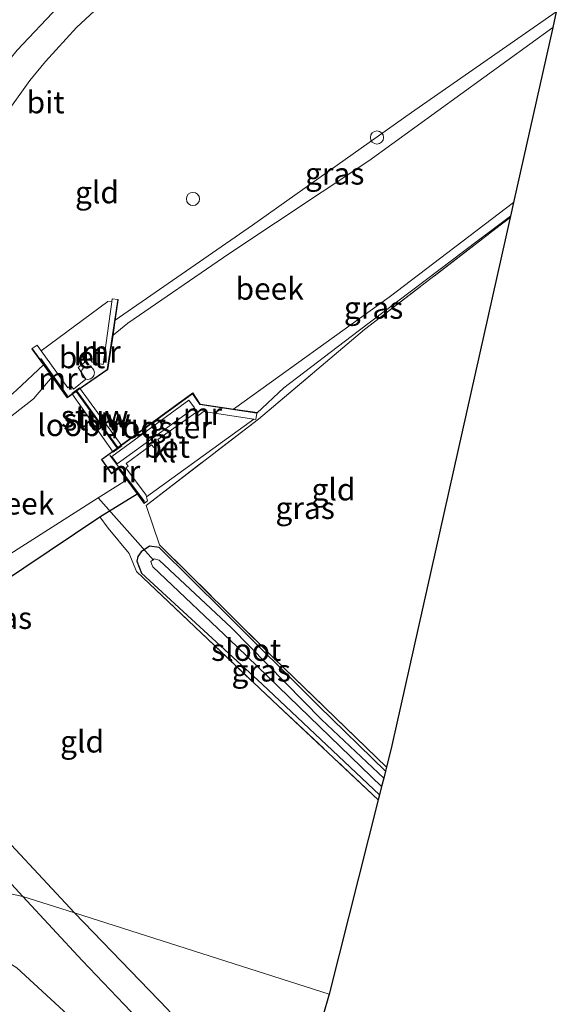
# Model space of a CAD drawing. Units: metres. Extents: x 153406 to 160000, y 462499 to 468753.
# Drawn here: x 157105 to 157166, y 462912 to 463024 of the extents above; entities that cross this region are included whole.
import ezdxf
from ezdxf.enums import TextEntityAlignment as Align

# ---------------------------------------------------------------- set-up
doc = ezdxf.new("R2010")
doc.units = ezdxf.units.M
doc.linetypes.add('IE-TERREINAFSCHEIDING', pattern=[10, 8, -2])
doc.layers.get('0').update_dxf_attribs({"lineweight": 25})
for name, color, linetype, lineweight in [('B-ME-AL-OVERIG-S-B1', 7, 'Continuous', 18), ('B-ME-GW-KRUINLIJN-L-B1', 93, 'Continuous', 18), ('B-ME-GW-TEENLIJN-L-B1', 93, 'Continuous', 18), ('B-ME-IE-GRASLAND-GV-B6', 93, 'Continuous', 18), ('B-ME-IE-GRONDWERKLIJN-GROND_INGERICHT-GV-B6', 253, 'Continuous', 18), ('B-ME-IE-HULPGEOMETRIE-L-B1', 53, 'Continuous', 18), ('B-ME-IE-INRICHTINGSELEMENT-GV-B6', 253, 'Continuous', 18), ('B-ME-IE-TERREINAFSCHEIDING-DOORGANG-L-B1', 8, 'IE-TERREINAFSCHEIDING-KUNSTMATIG-OPEN', 18), ('B-ME-IE-TERREINAFSCHEIDING-RASTERHEKWERK-L-B1', 8, 'IE-TERREINAFSCHEIDING', 18), ('B-ME-KW-LOOPBRUG-GV-B7', 213, 'Continuous', 18), ('B-ME-KW-STUW-GV-B6', 173, 'Continuous', 18), ('B-ME-KW-STUW-L-B1', 173, 'Continuous', 18), ('B-ME-MW-MUUR-GV-B6', 8, 'IE-TERREINAFSCHEIDING-KUNSTMATIG', 18), ('B-ME-OG-WATER-GV-B6', 153, 'Continuous', 18), ('B-ME-VH-VERH_SOORT-BETON-OVERIG-GV-B6', 8, 'IE-TERREINAFSCHEIDING-NATUURLIJK-HOUTWAL', 18), ('B-ME-VH-VERH_SOORT-BITUMEN-GV-B6', 8, 'IE-TERREINAFSCHEIDING-NATUURLIJK-HOUTWAL', 18), ('B-ME-VH-VERH_SOORT-KLINKERS-GV-B6', 8, 'IE-TERREINAFSCHEIDING-NATUURLIJK-HOUTWAL', 18), ('B-ME-VW-MEUBILAIR_WEGMEUBILAIR-SLAGBOOM-S-B1', 8, 'Continuous', 18)]:
    doc.layers.add(name, color=color, linetype=linetype, lineweight=lineweight)
for name, color, linetype in [('B-ME-GW-INSTEEKWATERGANG-L-B1', 10, 'Continuous'), ('B-ME-KG-KADASTRAAL-OPNAMEDTMGRENS-L-B1', 10, 'Continuous'), ('B-ME-KW-DUIKER-L-B1', 10, 'Continuous')]:
    doc.layers.add(name, color=color, linetype=linetype)
doc.styles.add('NLCS-ISO', font='NLCS-ISO.TTF')
doc.linetypes.add('IE-TERREINAFSCHEIDING-KUNSTMATIG', pattern='A,4,[82,NLCS.SHX,S=0.75,R=90,X=0,Y=0],4,-2', length=10)
doc.linetypes.add('IE-TERREINAFSCHEIDING-KUNSTMATIG-OPEN', pattern='A,7,-1.5,[67,NLCS.SHX,S=0.75,R=0,X=0,Y=0],-1.5', length=10)
doc.linetypes.add('IE-TERREINAFSCHEIDING-NATUURLIJK-HOUTWAL', pattern='A,7,-1.5,[67,NLCS.SHX,S=0.75,R=45,X=0,Y=0],-1.5,7,-1.5,[70,NLCS.SHX,S=0.75,R=0,X=0,Y=0],-1.5', length=20)

# ---------------------------------------------------------------- blocks, each defined once
blk = doc.blocks.new('dtb')
blk.add_circle((0, 0), 0.75)

msp = doc.modelspace()

# ---------------------------------------------------------------- linework, layer by layer
at = {"layer": 'B-ME-GW-INSTEEKWATERGANG-L-B1'}
for points in [[(157108.099, 462984.856, 1.773), (157105.022, 462981.982, 1.7027), (157104.347, 462981.352, 1.773), (157099.9775, 462977.8554, 1.6652), (157094.157, 462974.761, 1.758)], [(157088.0874, 462949.2707, 1.6159), (157089.845, 462950.7439, 1.407), (157090.6891, 462950.9671, 1.407), (157091.0546, 462950.4966, 1.407), (157090.6402, 462948.4158, 1.657), (157089.4214, 462942.3601, 1.9445), (157089.4542, 462941.3805, 1.9445), (157089.8348, 462940.8073, 1.9445), (157090.641, 462940.361, 1.9505), (157091.667, 462940.318, 1.9505), (157092.9132, 462941.1129, 1.876), (157093.6808, 462942.0318, 1.756), (157097.185, 462955.937, 1.549), (157114.505, 462967.551, 1.891), (157118.775, 462970.149, 1.764)], [(157147.016, 462938.581, 1.075), (157139.419, 462946.049, 1.285), (157128.628, 462956.775, 1.255), (157121.252, 462964.053, 1.489), (157120.16, 462964.208, 1.546), (157119.212, 462963.574, 1.609), (157118.838, 462963.019, 1.588), (157118.741, 462962.498, 1.558), (157119.266, 462961.14, 1.528), (157132.979, 462948.505, 1.417), (157146.335, 462935.894, 1.357)]]:
    msp.add_polyline3d(points, dxfattribs=at)
at = {"layer": 'B-ME-GW-KRUINLIJN-L-B1'}
for points in [[(157166.463, 463025.01, 1.572), (157149.974, 463013.583, 1.281), (157131.874, 463000.74, 1.269), (157116.272, 462989.921, 1.653)], [(157132.395, 462979.355, 1.833), (157135.458, 462982.215, 1.506), (157143.933, 462988.661, 1.407), (157157.603, 462999.043, 1.407), (157161.256, 463001.768, 1.407)]]:
    msp.add_polyline3d(points, dxfattribs=at)
at = {"layer": 'B-ME-GW-TEENLIJN-L-B1'}
msp.add_polyline3d([(157084.4638, 462892.427, 1.7102), (157088.2417, 462898.7292, 2.3069), (157092.878, 462906.3473, 2.7085), (157096.5941, 462912.2792, 3.1859), (157099.0014, 462915.0522, 3.1583), (157101.0301, 462916.8732, 3.03), (157101.9648, 462917.2197, 3.0065), (157102.935, 462917.3164, 2.9955), (157103.8483, 462916.9805, 2.9927), (157105.0611, 462916.2069, 2.983), (157110.8592, 462910.8534, 3.0358), (157111.3229, 462910.1999, 3.0277), (157111.6208, 462909.1428, 3.0277), (157111.1311, 462907.948, 3.039), (157110.0976, 462906.102, 3.0925), (157105.8684, 462900.9845, 3.3322), (157103.4946, 462897.1788, 3.6287), (157102.1168, 462894.4336, 3.6886), (157101.224, 462892.1901, 3.7761), (157098.447, 462883.1554, 3.7534), (157094.8365, 462871.4093, 3.7648), (157091.2187, 462854.9769, 3.7416), (157087.772, 462839.9748, 3.4304)], dxfattribs=at)
at = {"layer": 'B-ME-IE-GRASLAND-GV-B6'}
for points in [[(157109.756, 463025.5893, 2.33), (157105.1209, 463020.6563, 2.3407)], [(157166.463, 463025.01, 1.572), (157166.07, 463023.258, 0.394), (157145.136, 463008.082, 0.394), (157129.198, 462997.471, 0.394), (157117.685, 462989.578, 0.394), (157116.02, 462988.216, 0.393), (157116.272, 462989.921, 1.653), (157131.874, 463000.74, 1.269), (157149.974, 463013.583, 1.281), (157166.463, 463025.01, 1.572)], [(157161.606, 463003.33, 0.394), (157161.256, 463001.768, 1.407), (157157.603, 462999.043, 1.407), (157143.933, 462988.661, 1.407), (157135.458, 462982.215, 1.506), (157132.395, 462979.355, 1.833), (157132.404, 462979.409, 1.686), (157129.735, 462979.806, 0.393), (157147.456, 462992.556, 0.394), (157161.606, 463003.33, 0.394)], [(157132.558, 462978.667, 1.75), (157119.773, 462968.84, 1.846), (157121.314, 462964.36, 1.711), (157134.325, 462951.474, 1.342), (157147.133, 462939.044, 1.285), (157147.016, 462938.581, 1.075), (157139.419, 462946.049, 1.285), (157128.628, 462956.775, 1.255), (157121.252, 462964.053, 1.489), (157120.16, 462964.208, 1.546), (157119.212, 462963.574, 1.609), (157118.838, 462963.019, 1.588), (157118.741, 462962.498, 1.558), (157119.266, 462961.14, 1.528), (157132.979, 462948.505, 1.417), (157146.335, 462935.894, 1.357), (157146.195, 462935.341, 1.507), (157134.164, 462946.653, 1.507), (157118.693, 462961.319, 1.837), (157117.847, 462963.369, 1.891), (157115.474, 462966.239, 1.891), (157114.505, 462967.551, 1.891), (157118.775, 462970.149, 1.764), (157119.567, 462969.075, 1.806), (157119.604, 462969.104, 1.854), (157119.954, 462969.386, 1.797), (157119.829, 462969.814, 1.773), (157132.023, 462978.649, 1.773), (157132.278, 462978.61, 1.824), (157132.395, 462979.355, 1.833), (157135.458, 462982.215, 1.506), (157143.933, 462988.661, 1.407), (157157.603, 462999.043, 1.407), (157161.256, 463001.768, 1.407), (157161.223, 463001.621, 1.432), (157144.617, 462988.865, 1.552), (157132.558, 462978.667, 1.75)], [(157106.969, 462980.961, 0.394), (157093.048, 462970.116, 0.393), (157094.157, 462974.761, 1.758), (157099.9775, 462977.8554, 1.6652), (157104.347, 462981.352, 1.773), (157105.022, 462981.982, 1.7027), (157108.099, 462984.856, 1.773), (157109.1, 462983.472, 0.393), (157106.969, 462980.961, 0.394)], [(157100.7693, 462961.0955, 0.3938), (157114.338, 462969.7005, 0.3932), (157117.587, 462971.761, 0.393), (157118.775, 462970.149, 1.764), (157114.505, 462967.551, 1.891), (157097.185, 462955.937, 1.549)], [(157147.016, 462938.581, 1.075), (157146.82, 462937.807, 0.526), (157139.739, 462944.477, 0.526), (157129.515, 462954.916, 0.526), (157121.282, 462962.629, 0.526), (157120.686, 462962.776, 0.526), (157120.306, 462962.459, 0.526), (157120.434, 462962.134, 0.526), (157120.555, 462961.842, 0.526), (157130.136, 462952.752, 0.526), (157146.579, 462936.856, 0.526), (157146.335, 462935.894, 1.357), (157132.979, 462948.505, 1.417), (157119.266, 462961.14, 1.528), (157118.741, 462962.498, 1.558), (157118.838, 462963.019, 1.588), (157119.212, 462963.574, 1.609), (157120.16, 462964.208, 1.546), (157121.252, 462964.053, 1.489), (157128.628, 462956.775, 1.255), (157139.419, 462946.049, 1.285), (157147.016, 462938.581, 1.075)], [(157100.6161, 462929.8607, 2.1716), (157105.772, 462924.3365, 2.2163), (157094.1655, 462926.8787, 1.8791)], [(157105.772, 462924.3365, 2.2163), (157112.5167, 462917.0583, 2.2832), (157119.6873, 462909.5194, 2.316), (157114.6915, 462908.8003, 3.0277), (157110.0976, 462906.102, 3.0925), (157111.1311, 462907.948, 3.039), (157111.6208, 462909.1428, 3.0277), (157111.3229, 462910.1999, 3.0277), (157110.8592, 462910.8534, 3.0358), (157105.0611, 462916.2069, 2.983), (157103.8483, 462916.9805, 2.9927), (157102.935, 462917.3164, 2.9955), (157101.9648, 462917.2197, 3.0065), (157101.0301, 462916.8732, 3.03), (157099.0014, 462915.0522, 3.1583), (157096.5941, 462912.2792, 3.1859), (157092.878, 462906.3473, 2.7085), (157088.2417, 462898.7292, 2.3069), (157084.4638, 462892.427, 1.7102), (157089.4315, 462906.1044, 1.7698), (157091.225, 462912.7832, 1.7722), (157092.7334, 462920.664, 1.7932), (157094.1655, 462926.8787, 1.8791), (157105.772, 462924.3365, 2.2163)], [(157019.5094, 462666.834, 1.6337), (157028.9067, 462695.8185, 1.6337), (157036.3047, 462718.8841, 1.6337), (157044.5257, 462745.8798, 1.6337), (157050.4613, 462766.1943, 1.6337), (157055.8647, 462785.2454, 1.6205), (157060.5383, 462803.6104, 1.5954), (157066.1431, 462822.7525, 1.5901), (157075.6725, 462859.2711, 1.5584), (157079.9143, 462875.3054, 1.5479), (157084.4638, 462892.427, 1.7102), (157088.2417, 462898.7292, 2.3069), (157092.878, 462906.3473, 2.7085), (157096.5941, 462912.2792, 3.1859), (157099.0014, 462915.0522, 3.1583), (157101.0301, 462916.8732, 3.03), (157101.9648, 462917.2197, 3.0065), (157102.935, 462917.3164, 2.9955), (157103.8483, 462916.9805, 2.9927), (157105.0611, 462916.2069, 2.983), (157110.8592, 462910.8534, 3.0358), (157111.3229, 462910.1999, 3.0277)]]:
    msp.add_polyline3d(points, dxfattribs=at)
at = {"layer": 'B-ME-IE-GRONDWERKLIJN-GROND_INGERICHT-GV-B6'}
for points in [[(157104.6487, 463014.551, 2.2984), (157106.5386, 463017.2001, 2.3094), (157108.3466, 463019.3701, 2.3129), (157111.8636, 463023.2347, 2.33), (157116.9694, 463028.0212, 2.3945)], [(157166.463, 463025.01, 1.572), (157149.974, 463013.583, 1.281), (157131.874, 463000.74, 1.269)], [(157161.223, 463001.621, 1.432), (157147.759, 462941.515, 1.36), (157147.133, 462939.044, 1.285), (157134.325, 462951.474, 1.342), (157121.314, 462964.36, 1.711), (157119.773, 462968.84, 1.846), (157132.558, 462978.667, 1.75), (157144.617, 462988.865, 1.552), (157161.223, 463001.621, 1.432)], [(157131.874, 463000.74, 1.269), (157116.272, 462989.921, 1.653), (157116.618, 462992.263, 1.806), (157116.567, 462992.271, 1.857), (157115.922, 462992.357, 1.863), (157115.873, 462992.003, 1.821), (157115.418, 462992.049, 1.821), (157107.851, 462986.433, 1.821), (157107.37, 462987.097, 1.821), (157106.8241, 462986.7056, 1.8121), (157106.781, 462986.678, 1.806), (157108.099, 462984.856, 1.773), (157105.022, 462981.982, 1.7027)], [(157146.195, 462935.341, 1.507), (157140.597, 462913.234, 1.212), (157111.6507, 462922.4839, 2.1804), (157104.4294, 462930.1967, 2.2333), (157101.7918, 462932.6818, 2.1647), (157099.6429, 462934.5351, 2.1578), (157098.3281, 462935.6077, 2.1629), (157096.7868, 462936.6469, 2.1881), (157094.9642, 462937.7167, 2.187), (157092.8152, 462938.5897, 2.1886), (157093.6808, 462942.0318, 1.756), (157097.185, 462955.937, 1.549), (157114.505, 462967.551, 1.891), (157115.474, 462966.239, 1.891), (157117.847, 462963.369, 1.891), (157118.693, 462961.319, 1.837), (157134.164, 462946.653, 1.507), (157146.195, 462935.341, 1.507)], [(157138.208, 462904.584, 1.159), (157135.984, 462896.5311, 2.2144), (157135.3641, 462897.1773, 2.2163), (157128.1014, 462904.795, 2.2739), (157122.2445, 462911.4629, 2.3344), (157111.6507, 462922.4839, 2.1804), (157140.597, 462913.234, 1.212), (157139.901, 462910.714, 1.159), (157139.782, 462910.284, 1.06), (157139.397, 462908.892, 0.526), (157138.945, 462907.256, 0.526), (157138.289, 462904.879, 1.057), (157138.208, 462904.584, 1.159)]]:
    msp.add_polyline3d(points, dxfattribs=at)
at = {"layer": 'B-ME-IE-HULPGEOMETRIE-L-B1'}
msp.add_polyline3d([(157140.597, 462913.234, 1.212), (157111.6507, 462922.4839, 2.1804), (157105.772, 462924.3365, 2.2163), (157094.1655, 462926.8787, 1.8791)], dxfattribs=at)
at = {"layer": 'B-ME-IE-INRICHTINGSELEMENT-GV-B6'}
msp.add_polyline3d([(157125.275, 462979.943, 1.86), (157116.486, 462973.565, 1.863), (157115.87, 462974.402, 1.863), (157124.655, 462980.819, 1.86), (157125.275, 462979.943, 1.86)], dxfattribs=at)
at = {"layer": 'B-ME-IE-TERREINAFSCHEIDING-DOORGANG-L-B1'}
msp.add_line((157115.474, 462966.239, 1.891), (157117.847, 462963.369, 1.891), dxfattribs=at)
at = {"layer": 'B-ME-IE-TERREINAFSCHEIDING-RASTERHEKWERK-L-B1'}
for p, q in [((157110.842, 462981.309, 1.806), (157107.803, 462985.558, 1.806)), ((157119.593, 462969.28, 1.863), (157115.66, 462974.575, 1.863)), ((157114.505, 462967.551, 1.891), (157115.474, 462966.239, 1.891))]:
    msp.add_line(p, q, dxfattribs=at)
for points in [[(157147.133, 462939.044, 1.285), (157134.325, 462951.474, 1.342), (157121.314, 462964.36, 1.711), (157119.773, 462968.84, 1.846), (157132.558, 462978.667, 1.75), (157144.617, 462988.865, 1.552), (157161.223, 463001.621, 1.432)], [(157117.847, 462963.369, 1.891), (157118.693, 462961.319, 1.837), (157134.164, 462946.653, 1.507), (157146.195, 462935.341, 1.507)]]:
    msp.add_polyline3d(points, dxfattribs=at)
at = {"layer": 'B-ME-KG-KADASTRAAL-OPNAMEDTMGRENS-L-B1'}
for points in [[(157166.463, 463025.01, 1.572), (157166.07, 463023.258, 0.394), (157161.606, 463003.33, 0.394), (157161.256, 463001.768, 1.407), (157161.223, 463001.621, 1.432), (157147.759, 462941.515, 1.36), (157147.133, 462939.044, 1.285), (157147.016, 462938.581, 1.075), (157146.82, 462937.807, 0.526), (157146.579, 462936.856, 0.526), (157146.335, 462935.894, 1.357), (157146.195, 462935.341, 1.507), (157140.597, 462913.234, 1.212)], [(157140.597, 462913.234, 1.212), (157139.901, 462910.714, 1.159), (157139.782, 462910.284, 1.06), (157139.397, 462908.892, 0.526), (157138.945, 462907.256, 0.526), (157138.289, 462904.879, 1.057), (157138.208, 462904.584, 1.159), (157135.984, 462896.5311, 2.2144), (157135.0711, 462893.2256, 2.2996), (157115.768, 462823.33, 1.827), (157093.765, 462746.435, 1.479), (157093.629, 462745.979, 1.326), (157093.381, 462745.15, 0.756), (157092.928, 462743.568, 0.756), (157092.705, 462742.788, 1.338), (157092.628, 462742.52, 1.38), (157087.156, 462723.409, 1.665), (157063.257, 462639.325, 1.68), (157046.14, 462579.197, 1.866), (157052.008, 462555.433, 1.863)]]:
    msp.add_polyline3d(points, dxfattribs=at)
at = {"layer": 'B-ME-KW-DUIKER-L-B1'}
msp.add_line((157120.64, 462962.608, 0.778), (157114.338, 462969.7005, 0.3932), dxfattribs=at)
at = {"layer": 'B-ME-KW-LOOPBRUG-GV-B7'}
msp.add_polyline3d([(157117.021, 462975.618, 1.791), (157116.046, 462974.905, 1.791), (157111.317, 462981.595, 1.815), (157112.209, 462982.213, 1.815), (157117.021, 462975.618, 1.791)], dxfattribs=at)
at = {"layer": 'B-ME-KW-STUW-GV-B6'}
msp.add_polyline3d([(157111.792, 462981.85, 1.806), (157111.882, 462981.912, 1.806), (157111.907, 462981.871, 0.393), (157116.562, 462975.44, 0.393), (157116.591, 462975.397, 1.824), (157116.508, 462975.339, 1.824), (157116.481, 462975.378, 0.393), (157111.823, 462981.804, 0.393), (157111.792, 462981.85, 1.806)], dxfattribs=at)
at = {"layer": 'B-ME-KW-STUW-L-B1'}
msp.add_line((157116.493, 462975.45, 1.857), (157111.89, 462981.804, 1.857), dxfattribs=at)
at = {"layer": 'B-ME-MW-MUUR-GV-B6'}
for points in [[(157111.882, 462981.912, 1.806), (157115.366, 462984.332, 1.86), (157116.567, 462992.271, 1.857), (157116.618, 462992.263, 1.806), (157116.272, 462989.921, 1.653), (157116.02, 462988.216, 0.393), (157115.41, 462984.304, 0.393), (157111.907, 462981.871, 0.393), (157111.882, 462981.912, 1.806)], [(157111.792, 462981.85, 1.806), (157111.823, 462981.804, 0.393), (157110.816, 462981.103, 0.393), (157109.1, 462983.472, 0.393), (157108.099, 462984.856, 1.773), (157106.781, 462986.678, 1.806), (157106.8241, 462986.7056, 1.8121), (157110.824, 462981.175, 1.809), (157111.792, 462981.85, 1.806)], [(157132.395, 462979.355, 1.833), (157125.884, 462980.326, 1.827), (157125.081, 462981.565, 1.827), (157116.591, 462975.397, 1.824), (157116.562, 462975.44, 0.393), (157125.095, 462981.651, 0.393), (157125.921, 462980.367, 0.393), (157129.735, 462979.806, 0.393), (157132.404, 462979.409, 1.686), (157132.395, 462979.355, 1.833)], [(157116.508, 462975.339, 1.824), (157114.753, 462974.063, 1.827), (157115.844, 462972.528, 1.854), (157116.655, 462973.099, 1.854), (157119.604, 462969.104, 1.854), (157119.567, 462969.075, 1.806), (157118.775, 462970.149, 1.764), (157117.587, 462971.761, 0.393), (157116.651, 462973.028, 0.393), (157115.829, 462972.456, 0.393), (157114.692, 462974.074, 0.393), (157116.481, 462975.378, 0.393), (157116.508, 462975.339, 1.824)]]:
    msp.add_polyline3d(points, dxfattribs=at)
at = {"layer": 'B-ME-OG-WATER-GV-B6'}
for points in [[(157166.07, 463023.258, 0.394), (157161.606, 463003.33, 0.394), (157147.456, 462992.556, 0.394), (157129.735, 462979.806, 0.393), (157125.921, 462980.367, 0.393), (157125.095, 462981.651, 0.393), (157116.562, 462975.44, 0.393), (157111.907, 462981.871, 0.393), (157115.41, 462984.304, 0.393), (157116.02, 462988.216, 0.393), (157117.685, 462989.578, 0.394), (157129.198, 462997.471, 0.394), (157145.136, 463008.082, 0.394), (157166.07, 463023.258, 0.394)], [(157109.1, 462983.472, 0.393), (157110.816, 462981.103, 0.393), (157111.823, 462981.804, 0.393), (157116.481, 462975.378, 0.393), (157114.692, 462974.074, 0.393), (157115.829, 462972.456, 0.393), (157116.651, 462973.028, 0.393), (157117.587, 462971.761, 0.393), (157114.338, 462969.7005, 0.3932), (157100.7693, 462961.0955, 0.3938), (157099.5601, 462960.0676, 0.3938), (157095.7776, 462956.7741, 0.3938), (157095.3985, 462956.2745, 0.3938), (157094.7794, 462955.1867, 0.3269), (157092.0453, 462953.1906, 0.394), (157088.7833, 462952.2548, 0.393), (157093.048, 462970.116, 0.393), (157106.969, 462980.961, 0.394), (157109.1, 462983.472, 0.393)], [(157146.82, 462937.807, 0.526), (157146.579, 462936.856, 0.526), (157130.136, 462952.752, 0.526), (157120.555, 462961.842, 0.526), (157120.434, 462962.134, 0.526), (157120.306, 462962.459, 0.526), (157120.686, 462962.776, 0.526), (157121.282, 462962.629, 0.526), (157129.515, 462954.916, 0.526), (157139.739, 462944.477, 0.526), (157146.82, 462937.807, 0.526)]]:
    msp.add_polyline3d(points, dxfattribs=at)
at = {"layer": 'B-ME-VH-VERH_SOORT-BETON-OVERIG-GV-B6'}
for points in [[(157116.567, 462992.271, 1.857), (157115.366, 462984.332, 1.86), (157111.882, 462981.912, 1.806), (157111.792, 462981.85, 1.806), (157110.824, 462981.175, 1.809), (157106.8241, 462986.7056, 1.8121), (157107.37, 462987.097, 1.821), (157107.851, 462986.433, 1.821), (157110.892, 462982.233, 1.821), (157111.216, 462982.483, 1.821), (157111.526, 462982.093, 1.821), (157112.914, 462983.213, 1.851), (157112.039, 462984.54, 1.851), (157113.357, 462985.552, 1.872), (157113.637, 462985.15, 1.86), (157114.884, 462984.879, 1.836), (157115.873, 462992.003, 1.821), (157115.922, 462992.357, 1.863), (157116.567, 462992.271, 1.857)], [(157132.395, 462979.355, 1.833), (157132.278, 462978.61, 1.824), (157132.023, 462978.649, 1.773), (157126.317, 462979.517, 1.872), (157125.728, 462979.071, 1.872), (157125.399, 462979.394, 1.884), (157121.108, 462976.338, 1.878), (157121.359, 462975.96, 1.878), (157120.65, 462975.436, 1.842), (157120.396, 462975.751, 1.878), (157117.514, 462973.628, 1.878), (157117.723, 462973.297, 1.836), (157117.483, 462973.108, 1.836), (157119.772, 462970.008, 1.815), (157119.829, 462969.814, 1.773), (157119.954, 462969.386, 1.797), (157119.604, 462969.104, 1.854), (157116.655, 462973.099, 1.854), (157115.844, 462972.528, 1.854), (157114.753, 462974.063, 1.827), (157116.508, 462975.339, 1.824), (157116.591, 462975.397, 1.824), (157125.081, 462981.565, 1.827), (157125.884, 462980.326, 1.827), (157132.395, 462979.355, 1.833)]]:
    msp.add_polyline3d(points, dxfattribs=at)
at = {"layer": 'B-ME-VH-VERH_SOORT-BITUMEN-GV-B6'}
for points in [[(157116.9694, 463028.0212, 2.3945), (157111.8636, 463023.2347, 2.33), (157108.3466, 463019.3701, 2.3129), (157106.5386, 463017.2001, 2.3094), (157104.6487, 463014.551, 2.2984), (157102.1766, 463011.1315, 2.2792), (157100.7171, 463009.0289, 2.2729), (157099.2678, 463005.9339, 2.2604), (157097.4453, 463001.4211, 2.2446), (157096.1069, 462997.3314, 2.2302), (157095.0293, 462993.8088, 2.2278), (157093.562, 462987.7, 2.37), (157093.167, 462986.124, 2.314), (157092.049, 462981.402, 2.418), (157091.7375, 462980.1037, 2.3337)], [(157091.7375, 462980.1037, 2.3337), (157087.7207, 462976.8882, 2.1934), (157089.763, 462985.9033, 2.1934), (157090.9434, 462991.4811, 2.1934), (157091.922, 462995.6783, 2.1934), (157092.3419, 462996.9679, 2.1934), (157092.9807, 462998.8928, 2.1934), (157094.4344, 463002.931, 2.2972), (157096.4294, 463007.2638, 2.3302), (157098.1819, 463010.615, 2.3422), (157099.9678, 463013.7521, 2.3549), (157101.1987, 463015.702, 2.3305), (157102.6979, 463017.6994, 2.3293), (157105.1209, 463020.6563, 2.3407), (157109.756, 463025.5893, 2.33)], [(157092.8152, 462938.5897, 2.1886), (157094.9642, 462937.7167, 2.187), (157096.7868, 462936.6469, 2.1881), (157098.3281, 462935.6077, 2.1629), (157099.6429, 462934.5351, 2.1578), (157101.7918, 462932.6818, 2.1647), (157104.4294, 462930.1967, 2.2333), (157111.6507, 462922.4839, 2.1804), (157105.772, 462924.3365, 2.2163), (157100.6161, 462929.8607, 2.1716), (157098.4018, 462931.8884, 2.151), (157096.8096, 462933.2129, 2.1179), (157094.5986, 462934.696, 2.1092), (157093.2854, 462935.3264, 2.116), (157090.0562, 462936.4522, 2.1448), (157088.625, 462936.8092, 2.1448), (157087.4619, 462937.076, 2.1448), (157086.2157, 462937.2328, 2.1703), (157085.1729, 462937.105, 2.2252), (157086.0616, 462940.8149, 2.2079), (157091.9193, 462938.9391, 2.1847), (157092.8152, 462938.5897, 2.1886)], [(157111.6507, 462922.4839, 2.1804), (157122.2445, 462911.4629, 2.3344), (157128.1014, 462904.795, 2.2739), (157135.3641, 462897.1773, 2.2163), (157135.984, 462896.5311, 2.2144), (157135.0711, 462893.2256, 2.2996), (157132.294, 462896.1262, 2.3003), (157124.9457, 462903.851, 2.3653), (157119.6873, 462909.5194, 2.316), (157112.5167, 462917.0583, 2.2832), (157105.772, 462924.3365, 2.2163), (157111.6507, 462922.4839, 2.1804)]]:
    msp.add_polyline3d(points, dxfattribs=at)
at = {"layer": 'B-ME-VH-VERH_SOORT-KLINKERS-GV-B6'}
for points in [[(157115.873, 462992.003, 1.821), (157114.884, 462984.879, 1.836), (157113.637, 462985.15, 1.86), (157113.357, 462985.552, 1.872), (157112.039, 462984.54, 1.851), (157112.914, 462983.213, 1.851), (157111.526, 462982.093, 1.821), (157111.216, 462982.483, 1.821), (157110.892, 462982.233, 1.821), (157107.851, 462986.433, 1.821), (157115.418, 462992.049, 1.821), (157115.873, 462992.003, 1.821)], [(157119.829, 462969.814, 1.773), (157119.772, 462970.008, 1.815), (157117.483, 462973.108, 1.836), (157117.723, 462973.297, 1.836), (157117.514, 462973.628, 1.878), (157120.396, 462975.751, 1.878), (157120.65, 462975.436, 1.842), (157121.359, 462975.96, 1.878), (157121.108, 462976.338, 1.878), (157125.399, 462979.394, 1.884), (157125.728, 462979.071, 1.872), (157126.317, 462979.517, 1.872), (157132.023, 462978.649, 1.773), (157119.829, 462969.814, 1.773)]]:
    msp.add_polyline3d(points, dxfattribs=at)

# ---------------------------------------------------------------- block references
at = {"layer": 'B-ME-AL-OVERIG-S-B1', "rotation": 90}
for p in [(157146.056, 463010.727, 1.396), (157125.117, 463003.73, 1.537)]:
    msp.add_blockref('dtb', p, dxfattribs=at)
at = {"layer": 'B-ME-VW-MEUBILAIR_WEGMEUBILAIR-SLAGBOOM-S-B1', "rotation": 90}
msp.add_blockref('dtb', (157113.159, 462983.942, 3.345), dxfattribs=at)

# ---------------------------------------------------------------- texts
at = {"layer": 'B-ME-IE-GRASLAND-GV-B6', "ltscale": 0.2, "style": 'NLCS-ISO'}
for p in [(157141.2415, 463006.613), (157145.6705, 462991.3425), (157137.8805, 462968.5545), (157103.4312, 462956.0395), (157132.8785, 462950.051)]:
    msp.add_text('gras', height=2.5, dxfattribs=at).set_placement(p, align=Align.MIDDLE_CENTER)
at = {"layer": 'B-ME-IE-GRONDWERKLIJN-GROND_INGERICHT-GV-B6', "ltscale": 0.2, "style": 'NLCS-ISO'}
for p in [(157114.1922, 463004.482), (157141.1028, 462970.6674), (157112.4969, 462941.9708)]:
    msp.add_text('gld', height=2.5, dxfattribs=at).set_placement(p, align=Align.MIDDLE_CENTER)
at = {"layer": 'B-ME-IE-INRICHTINGSELEMENT-GV-B6', "ltscale": 0.2, "style": 'NLCS-ISO'}
msp.add_text('rooster', height=2.5, dxfattribs=at).set_placement((157121.5122, 462977.7344), align=Align.MIDDLE_CENTER)
at = {"layer": 'B-ME-KW-LOOPBRUG-GV-B7', "ltscale": 0.2, "style": 'NLCS-ISO'}
msp.add_text('loopbrug', height=2.5, dxfattribs=at).set_placement((157114.7228, 462977.9898), align=Align.MIDDLE_CENTER)
at = {"layer": 'B-ME-KW-STUW-GV-B6', "ltscale": 0.2, "style": 'NLCS-ISO'}
msp.add_text('stuw', height=2.5, dxfattribs=at).set_placement((157113.9264, 462978.9823), align=Align.MIDDLE_CENTER)
at = {"layer": 'B-ME-KW-STUW-L-B1', "ltscale": 0.2, "style": 'NLCS-ISO'}
msp.add_text('stuw', height=2.5, dxfattribs=at).set_placement((157114.1915, 462978.627), align=Align.MIDDLE_CENTER)
at = {"layer": 'B-ME-MW-MUUR-GV-B6', "ltscale": 0.2, "style": 'NLCS-ISO'}
for p in [(157114.6582, 462986.3336), (157109.7612, 462983.2771), (157126.2063, 462979.2671), (157116.8811, 462972.7225)]:
    msp.add_text('mr', height=2.5, dxfattribs=at).set_placement(p, align=Align.MIDDLE_CENTER)
at = {"layer": 'B-ME-OG-WATER-GV-B6', "ltscale": 0.2, "style": 'NLCS-ISO'}
for s, p in [('beek', (157133.8479, 462993.5134)), ('beek', (157105.4499, 462969.0615)), ('sloot', (157131.1702, 462952.405))]:
    msp.add_text(s, height=2.5, dxfattribs=at).set_placement(p, align=Align.MIDDLE_CENTER)
at = {"layer": 'B-ME-VH-VERH_SOORT-BETON-OVERIG-GV-B6', "ltscale": 0.2, "style": 'NLCS-ISO'}
for p in [(157112.4896, 462985.7131), (157122.1297, 462975.5239)]:
    msp.add_text('bet', height=2.5, dxfattribs=at).set_placement(p, align=Align.MIDDLE_CENTER)
at = {"layer": 'B-ME-VH-VERH_SOORT-BITUMEN-GV-B6', "ltscale": 0.2, "style": 'NLCS-ISO'}
msp.add_text('bit', height=2.5, dxfattribs=at).set_placement((157108.3454, 463014.7296), align=Align.MIDDLE_CENTER)
at = {"layer": 'B-ME-VH-VERH_SOORT-KLINKERS-GV-B6', "ltscale": 0.2, "style": 'NLCS-ISO'}
for p in [(157112.9567, 462986.0526), (157121.795, 462974.9846)]:
    msp.add_text('kl', height=2.5, dxfattribs=at).set_placement(p, align=Align.MIDDLE_CENTER)

doc.saveas('drawing.dxf')
